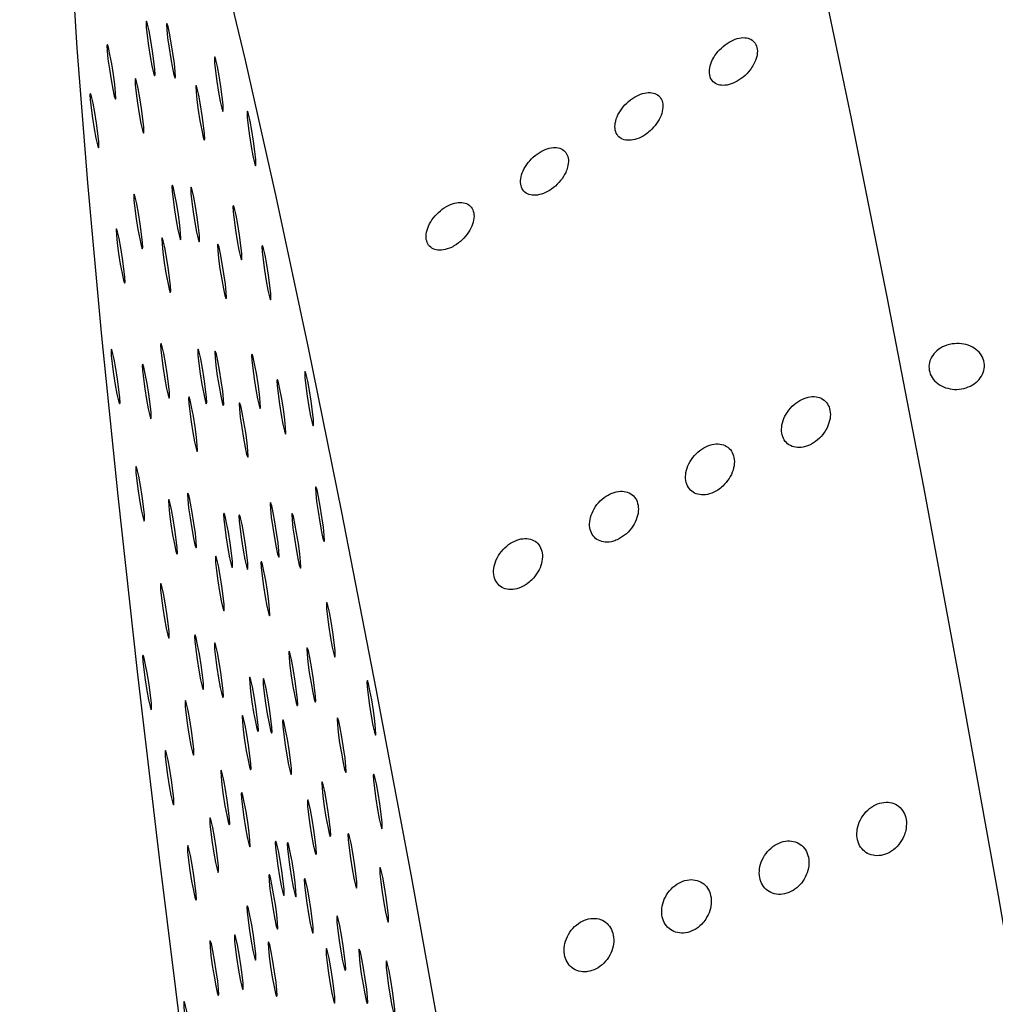
# Model space of a CAD drawing. Units: millimetres. Extents: x 0 to 420, y 0 to 297.
# Drawn here: x 152 to 153, y 122 to 123 of the extents above; entities that cross this region are included whole.
import ezdxf

# ---------------------------------------------------------------- set-up
doc = ezdxf.new("R2010")
doc.units = ezdxf.units.MM
doc.linetypes.add('SLD-Continua', pattern=[0])

msp = doc.modelspace()

# ---------------------------------------------------------------- linework, layer by layer
at = {"color": 7, "linetype": 'SLD-Continua', "lineweight": 25, "flags": 128}
for points in [[(152.7555, 123.47902), (152.77176, 123.45097), (152.79045, 123.40587), (152.81146, 123.34402), (152.83459, 123.26586), (152.85973, 123.17195), (152.88668, 123.06292), (152.91525, 122.93956), (152.94524, 122.80272), (152.97645, 122.65338), (153.00865, 122.49256), (153.04162, 122.32141), (153.07512, 122.14112), (153.10893, 121.95296), (153.14281, 121.75825), (153.17651, 121.55834), (153.20979, 121.35466), (153.24244, 121.14862), (153.27421, 120.94167), (153.3049, 120.73525), (153.33427, 120.53083), (153.36213, 120.32983), (153.38827, 120.13366), (153.41252, 119.9437), (153.43471, 119.76129), (153.45467, 119.58768), (153.47227, 119.42413), (153.4874, 119.27174), (153.49992, 119.13162), (153.50977, 119.00474), (153.51688, 118.89198), (153.52119, 118.79414), (153.52267, 118.7119), (153.52131, 118.64585), (153.51713, 118.59643), (153.51015, 118.56401), (153.50041, 118.54881), (153.49243, 118.5483)], [(152.30396, 123.11922), (152.29105, 123.12887), (152.28082, 123.1209), (152.27336, 123.0954), (152.26872, 123.05257), (152.26695, 122.99277), (152.26808, 122.91645), (152.27206, 122.82425), (152.27889, 122.7169), (152.2885, 122.59527), (152.30082, 122.46033), (152.31575, 122.31319), (152.33316, 122.155), (152.35293, 121.98707), (152.37487, 121.81072), (152.39884, 121.62739), (152.42462, 121.43854), (152.45202, 121.24572), (152.4808, 121.05044), (152.51074, 120.85432), (152.5416, 120.6589), (152.57313, 120.46577), (152.60508, 120.27647), (152.63718, 120.09256), (152.66919, 119.91548), (152.70083, 119.74668), (152.73187, 119.58752), (152.76204, 119.43927), (152.79111, 119.30312), (152.81883, 119.18018), (152.84499, 119.07144), (152.86938, 118.97776), (152.8918, 118.89991), (152.91207, 118.8385), (152.93003, 118.79404), (152.94553, 118.76688), (152.95844, 118.75724), (152.96868, 118.7652), (152.97613, 118.7907), (152.98077, 118.83353), (152.98253, 118.89334), (152.98141, 118.96965), (152.97743, 119.06185), (152.9706, 119.16921), (152.96099, 119.29084), (152.94866, 119.42577), (152.93374, 119.57292), (152.91632, 119.7311), (152.89656, 119.89905), (152.87461, 120.07539), (152.85065, 120.25872), (152.82487, 120.44756), (152.79747, 120.6404), (152.76869, 120.83566), (152.73875, 121.0318), (152.70789, 121.2272), (152.67636, 121.42034), (152.64441, 121.60963), (152.6123, 121.79354), (152.5803, 121.97062), (152.54866, 122.13942), (152.51763, 122.29859), (152.48746, 122.44683), (152.45838, 122.58298), (152.43066, 122.70592), (152.4045, 122.81467), (152.38011, 122.90835), (152.35768, 122.98621), (152.33742, 123.04761), (152.31945, 123.09207), (152.30396, 123.11922)], [(152.34157, 122.74114), (152.34115, 122.74016), (152.34137, 122.73557), (152.34215, 122.7281), (152.3434, 122.71886), (152.34493, 122.70927), (152.34649, 122.70079), (152.34786, 122.69469), (152.34882, 122.69194), (152.34923, 122.69292), (152.34902, 122.69751), (152.34823, 122.70498), (152.34698, 122.71422), (152.34545, 122.72381), (152.34389, 122.73229), (152.34252, 122.73838), (152.34157, 122.74114)], [(152.36, 122.73904), (152.35959, 122.73806), (152.35979, 122.73347), (152.36058, 122.726), (152.36183, 122.71676), (152.36336, 122.70718), (152.36492, 122.69869), (152.36629, 122.6926), (152.36726, 122.68984), (152.36766, 122.69082), (152.36746, 122.69541), (152.36667, 122.70288), (152.36542, 122.71212), (152.3639, 122.72171), (152.36233, 122.73019), (152.36096, 122.73629), (152.36, 122.73904)], [(152.30626, 122.72005), (152.30585, 122.71907), (152.30606, 122.71448), (152.30684, 122.70701), (152.30809, 122.69777), (152.30962, 122.68817), (152.31118, 122.6797), (152.31255, 122.67361), (152.31351, 122.67085), (152.31392, 122.67183), (152.31372, 122.67641), (152.31292, 122.68389), (152.31167, 122.69313), (152.31016, 122.70272), (152.30858, 122.7112), (152.30722, 122.7173), (152.30626, 122.72005)], [(152.4031, 122.70904), (152.4027, 122.70805), (152.4029, 122.70347), (152.40369, 122.69598), (152.40494, 122.68674), (152.40647, 122.67716), (152.40803, 122.66867), (152.4094, 122.66259), (152.41035, 122.65983), (152.41077, 122.66082), (152.41057, 122.66539), (152.40978, 122.67287), (152.40853, 122.68211), (152.407, 122.6917), (152.40543, 122.70018), (152.40407, 122.70627), (152.4031, 122.70904)], [(152.33163, 122.68935), (152.33121, 122.68836), (152.33142, 122.68379), (152.33221, 122.67631), (152.33346, 122.66707), (152.33499, 122.65748), (152.33655, 122.64899), (152.33792, 122.64291), (152.33887, 122.64014), (152.33929, 122.64113), (152.33908, 122.64571), (152.33829, 122.6532), (152.33704, 122.66244), (152.33551, 122.67202), (152.33395, 122.68051), (152.33258, 122.68659), (152.33163, 122.68935)], [(152.38637, 122.68312), (152.38596, 122.68214), (152.38616, 122.67755), (152.38695, 122.67008), (152.3882, 122.66084), (152.38973, 122.65125), (152.39129, 122.64277), (152.39266, 122.63668), (152.39363, 122.63392), (152.39403, 122.6349), (152.39383, 122.63949), (152.39304, 122.64696), (152.39179, 122.6562), (152.39026, 122.66579), (152.3887, 122.67427), (152.38733, 122.68037), (152.38637, 122.68312)], [(152.291, 122.67606), (152.29059, 122.67507), (152.2908, 122.67049), (152.29158, 122.66302), (152.29284, 122.65378), (152.29436, 122.64419), (152.29592, 122.6357), (152.29729, 122.62962), (152.29826, 122.62685), (152.29866, 122.62784), (152.29846, 122.63242), (152.29767, 122.63989), (152.29642, 122.64913), (152.2949, 122.65873), (152.29334, 122.66722), (152.29196, 122.6733), (152.291, 122.67606)], [(152.43255, 122.65994), (152.43214, 122.65897), (152.43235, 122.65439), (152.43313, 122.6469), (152.43438, 122.63766), (152.43591, 122.62808), (152.43748, 122.61959), (152.43884, 122.6135), (152.43981, 122.61075), (152.44021, 122.61172), (152.44001, 122.61631), (152.43922, 122.62379), (152.43797, 122.63303), (152.43645, 122.64262), (152.43488, 122.6511), (152.43351, 122.65719), (152.43255, 122.65994)], [(152.36486, 122.59335), (152.36446, 122.59237), (152.36466, 122.58779), (152.36545, 122.58031), (152.3667, 122.57107), (152.36822, 122.56148), (152.36978, 122.55299), (152.37116, 122.54691), (152.37211, 122.54414), (152.37253, 122.54513), (152.37232, 122.54971), (152.37154, 122.55719), (152.37029, 122.56643), (152.36876, 122.57602), (152.36719, 122.58451), (152.36583, 122.59059), (152.36486, 122.59335)], [(152.38177, 122.59142), (152.38135, 122.59045), (152.38155, 122.58587), (152.38235, 122.57838), (152.3836, 122.56914), (152.38511, 122.55956), (152.38669, 122.55107), (152.38805, 122.54498), (152.38901, 122.54223), (152.38942, 122.5432), (152.38922, 122.54779), (152.38843, 122.55527), (152.38718, 122.56451), (152.38565, 122.5741), (152.38409, 122.58258), (152.38272, 122.58867), (152.38177, 122.59142)], [(152.33048, 122.58525), (152.33006, 122.58427), (152.33027, 122.57968), (152.33107, 122.57221), (152.33232, 122.56297), (152.33383, 122.55338), (152.3354, 122.5449), (152.33676, 122.5388), (152.33773, 122.53605), (152.33813, 122.53703), (152.33793, 122.54162), (152.33715, 122.54909), (152.33589, 122.55833), (152.33437, 122.56792), (152.33281, 122.5764), (152.33144, 122.58249), (152.33048, 122.58525)], [(152.41988, 122.57508), (152.41946, 122.57409), (152.41967, 122.56951), (152.42046, 122.56204), (152.42171, 122.5528), (152.42324, 122.5432), (152.4248, 122.53472), (152.42617, 122.52864), (152.42712, 122.52587), (152.42754, 122.52686), (152.42733, 122.53144), (152.42654, 122.53891), (152.42529, 122.54815), (152.42376, 122.55775), (152.4222, 122.56623), (152.42084, 122.57231), (152.41988, 122.57508)], [(152.31458, 122.55403), (152.31417, 122.55305), (152.31438, 122.54846), (152.31516, 122.54099), (152.31641, 122.53175), (152.31794, 122.52215), (152.3195, 122.51368), (152.32087, 122.50758), (152.32184, 122.50483), (152.32224, 122.50581), (152.32204, 122.51038), (152.32125, 122.51787), (152.32, 122.52711), (152.31848, 122.53669), (152.31692, 122.54518), (152.31554, 122.55127), (152.31458, 122.55403)], [(152.35574, 122.54587), (152.35534, 122.5449), (152.35554, 122.54032), (152.35633, 122.53283), (152.35758, 122.52359), (152.3591, 122.51401), (152.36068, 122.50552), (152.36204, 122.49943), (152.363, 122.49668), (152.36341, 122.49765), (152.3632, 122.50224), (152.36242, 122.50972), (152.36117, 122.51896), (152.35964, 122.52855), (152.35808, 122.53703), (152.35671, 122.54312), (152.35574, 122.54587)], [(152.40593, 122.54016), (152.40552, 122.53919), (152.40573, 122.5346), (152.40651, 122.52712), (152.40776, 122.51788), (152.40929, 122.5083), (152.41085, 122.49981), (152.41222, 122.49372), (152.41319, 122.49097), (152.41359, 122.49194), (152.41339, 122.49653), (152.4126, 122.50401), (152.41135, 122.51325), (152.40983, 122.52283), (152.40827, 122.53132), (152.40689, 122.53741), (152.40593, 122.54016)], [(152.44602, 122.53907), (152.44561, 122.53809), (152.44582, 122.53351), (152.4466, 122.52603), (152.44785, 122.51679), (152.44938, 122.5072), (152.45094, 122.49871), (152.45231, 122.49262), (152.45328, 122.48987), (152.45368, 122.49085), (152.45348, 122.49544), (152.45269, 122.50291), (152.45144, 122.51215), (152.44992, 122.52175), (152.44836, 122.53022), (152.44698, 122.53631), (152.44602, 122.53907)], [(152.35469, 122.45045), (152.35429, 122.44947), (152.35449, 122.44489), (152.35528, 122.4374), (152.35653, 122.42817), (152.35805, 122.41858), (152.35962, 122.41009), (152.36099, 122.404), (152.36195, 122.40125), (152.36236, 122.40223), (152.36216, 122.40682), (152.36137, 122.41429), (152.36012, 122.42353), (152.35859, 122.43313), (152.35703, 122.4416), (152.35566, 122.44769), (152.35469, 122.45045)], [(152.31, 122.44536), (152.30958, 122.44437), (152.3098, 122.43979), (152.31059, 122.43231), (152.31184, 122.42308), (152.31336, 122.41348), (152.31492, 122.40499), (152.3163, 122.39891), (152.31725, 122.39615), (152.31767, 122.39714), (152.31745, 122.40171), (152.31667, 122.4092), (152.31541, 122.41844), (152.31389, 122.42802), (152.31233, 122.43651), (152.31095, 122.44259), (152.31, 122.44536)], [(152.38815, 122.44556), (152.38775, 122.44458), (152.38795, 122.43999), (152.38874, 122.43252), (152.38999, 122.42328), (152.39152, 122.41368), (152.39308, 122.40521), (152.39445, 122.39911), (152.39541, 122.39636), (152.39582, 122.39734), (152.39562, 122.40192), (152.39483, 122.4094), (152.39358, 122.41864), (152.39205, 122.42823), (152.39049, 122.43671), (152.38912, 122.44281), (152.38815, 122.44556)], [(152.40352, 122.44381), (152.40312, 122.44283), (152.40332, 122.43825), (152.40411, 122.43077), (152.40536, 122.42153), (152.40688, 122.41194), (152.40844, 122.40345), (152.40982, 122.39736), (152.41077, 122.39461), (152.41119, 122.39559), (152.41098, 122.40018), (152.4102, 122.40765), (152.40894, 122.41689), (152.40742, 122.42649), (152.40585, 122.43496), (152.40449, 122.44105), (152.40352, 122.44381)], [(152.43665, 122.44112), (152.43623, 122.44015), (152.43643, 122.43556), (152.43723, 122.42808), (152.43848, 122.41884), (152.44, 122.40925), (152.44157, 122.40077), (152.44293, 122.39468), (152.4439, 122.39193), (152.4443, 122.3929), (152.4441, 122.39748), (152.44331, 122.40497), (152.44206, 122.41421), (152.44054, 122.42379), (152.43897, 122.43228), (152.4376, 122.43837), (152.43665, 122.44112)], [(152.33816, 122.432), (152.33775, 122.43102), (152.33796, 122.42644), (152.33874, 122.41895), (152.33999, 122.40971), (152.34152, 122.40013), (152.34308, 122.39164), (152.34445, 122.38556), (152.34542, 122.3828), (152.34582, 122.38378), (152.34562, 122.38836), (152.34483, 122.39584), (152.34358, 122.40508), (152.34206, 122.41467), (152.34049, 122.42316), (152.33912, 122.42924), (152.33816, 122.432)], [(152.4845, 122.4255), (152.48409, 122.42452), (152.4843, 122.41993), (152.48508, 122.41245), (152.48634, 122.40322), (152.48786, 122.39362), (152.48942, 122.38514), (152.49079, 122.37905), (152.49176, 122.37629), (152.49216, 122.37728), (152.49196, 122.38185), (152.49118, 122.38934), (152.48992, 122.39858), (152.4884, 122.40816), (152.48684, 122.41665), (152.48547, 122.42274), (152.4845, 122.4255)], [(152.45949, 122.41819), (152.45908, 122.41721), (152.45929, 122.41263), (152.46007, 122.40515), (152.46133, 122.39591), (152.46285, 122.38632), (152.46441, 122.37784), (152.46578, 122.37174), (152.46675, 122.36899), (152.46715, 122.36997), (152.46695, 122.37456), (152.46617, 122.38203), (152.46491, 122.39127), (152.46339, 122.40087), (152.46183, 122.40934), (152.46046, 122.41543), (152.45949, 122.41819)], [(152.37987, 122.40241), (152.37946, 122.40142), (152.37967, 122.39684), (152.38045, 122.38936), (152.38171, 122.38012), (152.38323, 122.37053), (152.38479, 122.36204), (152.38616, 122.35596), (152.38713, 122.3532), (152.38753, 122.35418), (152.38733, 122.35876), (152.38655, 122.36624), (152.38529, 122.37548), (152.38377, 122.38507), (152.38221, 122.39356), (152.38084, 122.39964), (152.37987, 122.40241)], [(152.42549, 122.39721), (152.42509, 122.39623), (152.42529, 122.39164), (152.42608, 122.38417), (152.42733, 122.37493), (152.42885, 122.36534), (152.43041, 122.35686), (152.43179, 122.35076), (152.43275, 122.34801), (152.43316, 122.34899), (152.43295, 122.35358), (152.43217, 122.36105), (152.43092, 122.37029), (152.42939, 122.37987), (152.42783, 122.38836), (152.42646, 122.39445), (152.42549, 122.39721)], [(152.33222, 122.33981), (152.33182, 122.33882), (152.33202, 122.33424), (152.33281, 122.32677), (152.33406, 122.31753), (152.33558, 122.30793), (152.33715, 122.29944), (152.33852, 122.29336), (152.33947, 122.2906), (152.33989, 122.29159), (152.33968, 122.29617), (152.3389, 122.30364), (152.33765, 122.31288), (152.33612, 122.32248), (152.33455, 122.33096), (152.33319, 122.33704), (152.33222, 122.33981)], [(152.37892, 122.31566), (152.37851, 122.31467), (152.37871, 122.31009), (152.3795, 122.3026), (152.38075, 122.29336), (152.38228, 122.28378), (152.38384, 122.27529), (152.38521, 122.26921), (152.38618, 122.26645), (152.38658, 122.26744), (152.38638, 122.27201), (152.38559, 122.27949), (152.38434, 122.28873), (152.38281, 122.29832), (152.38124, 122.30681), (152.37988, 122.31289), (152.37892, 122.31566)], [(152.49426, 122.32137), (152.49386, 122.32038), (152.49406, 122.3158), (152.49485, 122.30833), (152.4961, 122.29909), (152.49762, 122.28949), (152.49919, 122.281), (152.50056, 122.27492), (152.50151, 122.27216), (152.50193, 122.27315), (152.50173, 122.27772), (152.50093, 122.2852), (152.49968, 122.29444), (152.49816, 122.30403), (152.49659, 122.31252), (152.49523, 122.3186), (152.49426, 122.32137)], [(152.36174, 122.30997), (152.36133, 122.30899), (152.36154, 122.3044), (152.36232, 122.29693), (152.36357, 122.28769), (152.3651, 122.27809), (152.36666, 122.26962), (152.36803, 122.26353), (152.369, 122.26077), (152.3694, 122.26175), (152.3692, 122.26633), (152.36841, 122.27381), (152.36716, 122.28305), (152.36564, 122.29264), (152.36407, 122.30112), (152.3627, 122.30722), (152.36174, 122.30997)], [(152.45341, 122.30717), (152.453, 122.30619), (152.45321, 122.30161), (152.45399, 122.29413), (152.45525, 122.28489), (152.45677, 122.2753), (152.45833, 122.26682), (152.4597, 122.26072), (152.46067, 122.25797), (152.46108, 122.25895), (152.46087, 122.26354), (152.46009, 122.27101), (152.45883, 122.28025), (152.45731, 122.28985), (152.45575, 122.29832), (152.45438, 122.30442), (152.45341, 122.30717)], [(152.41145, 122.29778), (152.41104, 122.29679), (152.41125, 122.29221), (152.41203, 122.28472), (152.41328, 122.27548), (152.41481, 122.2659), (152.41637, 122.25741), (152.41774, 122.25133), (152.41871, 122.24857), (152.41911, 122.24955), (152.41891, 122.25413), (152.41812, 122.26161), (152.41687, 122.27085), (152.41535, 122.28044), (152.41378, 122.28892), (152.41241, 122.29501), (152.41145, 122.29778)], [(152.42528, 122.2962), (152.42487, 122.29521), (152.42507, 122.29063), (152.42586, 122.28315), (152.42711, 122.27391), (152.42864, 122.26432), (152.4302, 122.25584), (152.43157, 122.24976), (152.43254, 122.24699), (152.43294, 122.24798), (152.43274, 122.25256), (152.43195, 122.26003), (152.4307, 122.26927), (152.42917, 122.27887), (152.42761, 122.28734), (152.42624, 122.29344), (152.42528, 122.2962)], [(152.47296, 122.29731), (152.47255, 122.29633), (152.47276, 122.29176), (152.47354, 122.28427), (152.4748, 122.27503), (152.47632, 122.26545), (152.47788, 122.25696), (152.47925, 122.25087), (152.48021, 122.24811), (152.48063, 122.24909), (152.48042, 122.25368), (152.47964, 122.26115), (152.47838, 122.27039), (152.47686, 122.27999), (152.47528, 122.28846), (152.47393, 122.29456), (152.47296, 122.29731)], [(152.404, 122.25892), (152.40359, 122.25795), (152.4038, 122.25336), (152.40458, 122.24588), (152.40583, 122.23664), (152.40736, 122.22706), (152.40892, 122.21857), (152.41029, 122.21248), (152.41125, 122.20973), (152.41166, 122.2107), (152.41146, 122.21529), (152.41066, 122.22277), (152.40941, 122.23201), (152.4079, 122.24159), (152.40632, 122.25008), (152.40496, 122.25617), (152.404, 122.25892)], [(152.44505, 122.25425), (152.44465, 122.25327), (152.44485, 122.24868), (152.44564, 122.24121), (152.44689, 122.23197), (152.44842, 122.22239), (152.44998, 122.2139), (152.45135, 122.20781), (152.45231, 122.20505), (152.45272, 122.20603), (152.45252, 122.21062), (152.45173, 122.2181), (152.45048, 122.22733), (152.44895, 122.23692), (152.44739, 122.24541), (152.44602, 122.2515), (152.44505, 122.25425)], [(152.35444, 122.23426), (152.35404, 122.23327), (152.35424, 122.22869), (152.35503, 122.22121), (152.35628, 122.21197), (152.3578, 122.20238), (152.35937, 122.1939), (152.36074, 122.18782), (152.3617, 122.18505), (152.36211, 122.18604), (152.3619, 122.19062), (152.36112, 122.19809), (152.35987, 122.20733), (152.35834, 122.21693), (152.35678, 122.22542), (152.35541, 122.23149), (152.35444, 122.23426)], [(152.50401, 122.21724), (152.50361, 122.21625), (152.50381, 122.21167), (152.5046, 122.2042), (152.50585, 122.19496), (152.50738, 122.18536), (152.50895, 122.17687), (152.51031, 122.17079), (152.51127, 122.16803), (152.51168, 122.16902), (152.51148, 122.17359), (152.51069, 122.18107), (152.50944, 122.19031), (152.50791, 122.1999), (152.50635, 122.20839), (152.50498, 122.21447), (152.50401, 122.21724)], [(152.38532, 122.18795), (152.38491, 122.18696), (152.38511, 122.18238), (152.3859, 122.17489), (152.38715, 122.16566), (152.38868, 122.15607), (152.39024, 122.14758), (152.39161, 122.1415), (152.39258, 122.13874), (152.39298, 122.13973), (152.39278, 122.14431), (152.39199, 122.15178), (152.39074, 122.16102), (152.38922, 122.17061), (152.38765, 122.1791), (152.38628, 122.18518), (152.38532, 122.18795)], [(152.40314, 122.18085), (152.40272, 122.17987), (152.40294, 122.17529), (152.40372, 122.16781), (152.40498, 122.15857), (152.4065, 122.14898), (152.40806, 122.14049), (152.40943, 122.13441), (152.41039, 122.13165), (152.4108, 122.13263), (152.41059, 122.13721), (152.4098, 122.14469), (152.40855, 122.15393), (152.40703, 122.16352), (152.40546, 122.17201), (152.40409, 122.17809), (152.40314, 122.18085)], [(152.47018, 122.17323), (152.46978, 122.17224), (152.46998, 122.16766), (152.47077, 122.16018), (152.47202, 122.15095), (152.47354, 122.14135), (152.47511, 122.13286), (152.47648, 122.12678), (152.47744, 122.12402), (152.47785, 122.12501), (152.47765, 122.12958), (152.47686, 122.13706), (152.47561, 122.1463), (152.47408, 122.15589), (152.47252, 122.16438), (152.47115, 122.17046), (152.47018, 122.17323)], [(152.48643, 122.17643), (152.48603, 122.17545), (152.48623, 122.17088), (152.48702, 122.16339), (152.48827, 122.15415), (152.48979, 122.14457), (152.49135, 122.13608), (152.49273, 122.12999), (152.49368, 122.12723), (152.4941, 122.12821), (152.49388, 122.1328), (152.49309, 122.14028), (152.49184, 122.14951), (152.49033, 122.15911), (152.48876, 122.16759), (152.4874, 122.17368), (152.48643, 122.17643)], [(152.33844, 122.16976), (152.33804, 122.16877), (152.33824, 122.16419), (152.33903, 122.15671), (152.34028, 122.14748), (152.34181, 122.13788), (152.34337, 122.12939), (152.34474, 122.12331), (152.3457, 122.12055), (152.34611, 122.12154), (152.34591, 122.12611), (152.34512, 122.13359), (152.34387, 122.14283), (152.34234, 122.15242), (152.34078, 122.16091), (152.33941, 122.16699), (152.33844, 122.16976)], [(152.43475, 122.14998), (152.43434, 122.14899), (152.43454, 122.14441), (152.43534, 122.13694), (152.43659, 122.1277), (152.4381, 122.1181), (152.43968, 122.10962), (152.44104, 122.10354), (152.442, 122.10077), (152.44241, 122.10176), (152.4422, 122.10634), (152.44142, 122.11382), (152.44017, 122.12306), (152.43864, 122.13265), (152.43708, 122.14113), (152.43571, 122.14721), (152.43475, 122.14998)], [(152.44704, 122.14858), (152.44663, 122.1476), (152.44683, 122.14302), (152.44763, 122.13553), (152.44888, 122.12629), (152.45039, 122.11671), (152.45197, 122.10822), (152.45333, 122.10214), (152.45429, 122.09938), (152.4547, 122.10036), (152.45449, 122.10494), (152.45371, 122.11242), (152.45246, 122.12166), (152.45093, 122.13125), (152.44937, 122.13974), (152.448, 122.14582), (152.44704, 122.14858)], [(152.5406, 122.14675), (152.54019, 122.14576), (152.5404, 122.14118), (152.54118, 122.13371), (152.54244, 122.12447), (152.54396, 122.11487), (152.54552, 122.1064), (152.54689, 122.1003), (152.54786, 122.09754), (152.54826, 122.09853), (152.54806, 122.10311), (152.54728, 122.11059), (152.54602, 122.11983), (152.5445, 122.12942), (152.54294, 122.1379), (152.54157, 122.14398), (152.5406, 122.14675)], [(152.37666, 122.1287), (152.37626, 122.12772), (152.37646, 122.12315), (152.37725, 122.11566), (152.3785, 122.10642), (152.38002, 122.09684), (152.38159, 122.08835), (152.38296, 122.08226), (152.38392, 122.0795), (152.38433, 122.08048), (152.38413, 122.08507), (152.38334, 122.09254), (152.38209, 122.10178), (152.38056, 122.11138), (152.379, 122.11986), (152.37763, 122.12595), (152.37666, 122.1287)], [(152.42813, 122.11546), (152.42771, 122.11447), (152.42791, 122.10989), (152.42871, 122.10241), (152.42996, 122.09318), (152.43148, 122.08358), (152.43305, 122.07509), (152.43441, 122.06901), (152.43537, 122.06625), (152.43578, 122.06724), (152.43558, 122.07181), (152.43479, 122.07929), (152.43354, 122.08853), (152.43201, 122.09812), (152.43045, 122.10661), (152.42908, 122.11269), (152.42813, 122.11546)], [(152.46462, 122.1113), (152.46421, 122.11032), (152.46441, 122.10574), (152.4652, 122.09825), (152.46645, 122.08902), (152.46798, 122.07943), (152.46954, 122.07094), (152.47091, 122.06485), (152.47188, 122.0621), (152.47228, 122.06308), (152.47208, 122.06767), (152.47129, 122.07514), (152.47004, 122.08438), (152.46851, 122.09397), (152.46695, 122.10245), (152.46558, 122.10854), (152.46462, 122.1113)], [(152.51378, 122.11311), (152.51337, 122.11212), (152.51357, 122.10754), (152.51436, 122.10005), (152.51561, 122.09082), (152.51714, 122.08123), (152.5187, 122.07274), (152.52007, 122.06665), (152.52103, 122.0639), (152.52144, 122.06489), (152.52124, 122.06947), (152.52045, 122.07694), (152.5192, 122.08618), (152.51768, 122.09577), (152.5161, 122.10425), (152.51474, 122.11034), (152.51378, 122.11311)], [(152.35864, 122.08389), (152.35823, 122.0829), (152.35844, 122.07832), (152.35922, 122.07085), (152.36047, 122.06161), (152.362, 122.05201), (152.36356, 122.04354), (152.36493, 122.03745), (152.36589, 122.03468), (152.3663, 122.03567), (152.3661, 122.04025), (152.36531, 122.04773), (152.36406, 122.05697), (152.36254, 122.06656), (152.36096, 122.07504), (152.3596, 122.08114), (152.35864, 122.08389)], [(152.4089, 122.06591), (152.40849, 122.06494), (152.40869, 122.06035), (152.40948, 122.05287), (152.41073, 122.04363), (152.41226, 122.03404), (152.41382, 122.02556), (152.41519, 122.01947), (152.41616, 122.0167), (152.41656, 122.01769), (152.41636, 122.02227), (152.41557, 122.02976), (152.41432, 122.039), (152.4128, 122.04858), (152.41123, 122.05707), (152.40986, 122.06316), (152.4089, 122.06591)], [(152.54636, 122.06253), (152.54594, 122.06154), (152.54615, 122.05696), (152.54694, 122.04949), (152.54819, 122.04025), (152.54972, 122.03065), (152.55128, 122.02218), (152.55265, 122.01608), (152.55361, 122.01332), (152.55402, 122.01431), (152.55381, 122.01888), (152.55302, 122.02637), (152.55177, 122.03561), (152.55024, 122.04519), (152.54868, 122.05368), (152.54732, 122.05976), (152.54636, 122.06253)], [(152.4999, 122.05555), (152.49948, 122.05458), (152.4997, 122.05), (152.50049, 122.04251), (152.50174, 122.03327), (152.50325, 122.02369), (152.50482, 122.0152), (152.50618, 122.00911), (152.50715, 122.00636), (152.50757, 122.00733), (152.50735, 122.01192), (152.50657, 122.0194), (152.50531, 122.02864), (152.50379, 122.03823), (152.50223, 122.04671), (152.50086, 122.0528), (152.4999, 122.05555)], [(152.42736, 122.04605), (152.42695, 122.04506), (152.42715, 122.04049), (152.42793, 122.03301), (152.42919, 122.02377), (152.43071, 122.01418), (152.43229, 122.00569), (152.43365, 121.99961), (152.43461, 121.99684), (152.43502, 121.99783), (152.43481, 122.00241), (152.43403, 122.0099), (152.43277, 122.01914), (152.43125, 122.02872), (152.42969, 122.03721), (152.42832, 122.04329), (152.42736, 122.04605)], [(152.48696, 122.03927), (152.48655, 122.03828), (152.48675, 122.0337), (152.48754, 122.02623), (152.48879, 122.01699), (152.49032, 122.00739), (152.49188, 121.99892), (152.49325, 121.99283), (152.4942, 121.99006), (152.49462, 121.99105), (152.49442, 121.99563), (152.49363, 122.00311), (152.49238, 122.01235), (152.49085, 122.02194), (152.48928, 122.03042), (152.48792, 122.0365), (152.48696, 122.03927)], [(152.3989, 122.02315), (152.39848, 122.02218), (152.39868, 122.01759), (152.39947, 122.01011), (152.40072, 122.00087), (152.40225, 121.99129), (152.40382, 121.9828), (152.40518, 121.97671), (152.40614, 121.97396), (152.40655, 121.97493), (152.40635, 121.97951), (152.40556, 121.987), (152.40431, 121.99624), (152.40278, 122.00582), (152.40122, 122.01431), (152.39985, 122.0204), (152.3989, 122.02315)], [(152.52354, 122.00897), (152.52312, 122.00799), (152.52333, 122.00341), (152.52412, 121.99593), (152.52538, 121.98669), (152.52689, 121.9771), (152.52846, 121.96861), (152.52982, 121.96252), (152.53079, 121.95977), (152.53119, 121.96075), (152.53099, 121.96534), (152.5302, 121.97281), (152.52895, 121.98205), (152.52743, 121.99165), (152.52587, 122.00012), (152.52449, 122.00621), (152.52354, 122.00897)], [(152.37883, 121.99802), (152.37842, 121.99705), (152.37863, 121.99246), (152.37942, 121.98498), (152.38067, 121.97574), (152.38219, 121.96615), (152.38376, 121.95767), (152.38513, 121.95158), (152.38608, 121.94883), (152.3865, 121.9498), (152.38628, 121.95438), (152.3855, 121.96187), (152.38424, 121.97111), (152.38272, 121.98069), (152.38116, 121.98918), (152.37979, 121.99527), (152.37883, 121.99802)], [(152.45805, 122.00218), (152.45763, 122.00121), (152.45784, 121.99663), (152.45863, 121.98914), (152.45988, 121.9799), (152.46141, 121.97032), (152.46297, 121.96183), (152.46434, 121.95574), (152.4653, 121.95299), (152.46571, 121.95396), (152.4655, 121.95855), (152.46471, 121.96603), (152.46346, 121.97527), (152.46195, 121.98486), (152.46037, 121.99334), (152.45901, 121.99943), (152.45805, 122.00218)], [(152.4688, 122.00097), (152.46839, 121.99998), (152.4686, 121.9954), (152.46938, 121.98793), (152.47064, 121.97869), (152.47216, 121.96909), (152.47372, 121.9606), (152.47509, 121.95452), (152.47605, 121.95176), (152.47647, 121.95275), (152.47626, 121.95733), (152.47548, 121.9648), (152.47422, 121.97404), (152.4727, 121.98363), (152.47112, 121.99212), (152.46977, 121.9982), (152.4688, 122.00097)], [(152.5521, 121.97831), (152.5517, 121.97732), (152.5519, 121.97274), (152.55269, 121.96526), (152.55394, 121.95603), (152.55547, 121.94643), (152.55703, 121.93795), (152.5584, 121.93186), (152.55936, 121.9291), (152.55977, 121.93009), (152.55957, 121.93466), (152.55878, 121.94215), (152.55753, 121.95139), (152.556, 121.96097), (152.55444, 121.96946), (152.55307, 121.97555), (152.5521, 121.97831)], [(152.45224, 121.97198), (152.45184, 121.971), (152.45204, 121.96641), (152.45283, 121.95893), (152.45408, 121.9497), (152.4556, 121.9401), (152.45717, 121.93162), (152.45854, 121.92553), (152.4595, 121.92278), (152.45991, 121.92376), (152.4597, 121.92833), (152.45892, 121.93582), (152.45767, 121.94506), (152.45614, 121.95464), (152.45458, 121.96313), (152.45321, 121.96922), (152.45224, 121.97198)], [(152.48418, 121.96834), (152.48377, 121.96736), (152.48398, 121.96279), (152.48476, 121.9553), (152.48601, 121.94606), (152.48754, 121.93648), (152.4891, 121.92799), (152.49047, 121.9219), (152.49144, 121.91914), (152.49184, 121.92012), (152.49164, 121.92471), (152.49085, 121.93218), (152.4896, 121.94142), (152.48808, 121.95102), (152.48651, 121.95949), (152.48514, 121.96559), (152.48418, 121.96834)], [(152.43248, 121.94389), (152.43207, 121.9429), (152.43227, 121.93832), (152.43306, 121.93084), (152.43431, 121.9216), (152.43584, 121.91201), (152.4374, 121.90353), (152.43877, 121.89745), (152.43974, 121.89468), (152.44014, 121.89567), (152.43994, 121.90025), (152.43915, 121.90772), (152.4379, 121.91696), (152.43637, 121.92656), (152.43481, 121.93503), (152.43344, 121.94112), (152.43248, 121.94389)], [(152.51337, 121.93468), (152.51296, 121.9337), (152.51316, 121.92912), (152.51394, 121.92163), (152.5152, 121.9124), (152.51672, 121.90281), (152.5183, 121.89432), (152.51965, 121.88823), (152.52062, 121.88548), (152.52103, 121.88646), (152.52082, 121.89104), (152.52004, 121.89852), (152.51878, 121.90776), (152.51726, 121.91735), (152.5157, 121.92583), (152.51433, 121.93192), (152.51337, 121.93468)], [(152.42112, 121.9176), (152.4207, 121.91662), (152.42091, 121.91204), (152.4217, 121.90456), (152.42295, 121.89532), (152.42447, 121.88573), (152.42604, 121.87725), (152.4274, 121.87116), (152.42836, 121.8684), (152.42878, 121.86938), (152.42857, 121.87396), (152.42778, 121.88145), (152.42653, 121.89069), (152.425, 121.90027), (152.42344, 121.90876), (152.42207, 121.91485), (152.42112, 121.9176)], [(152.39901, 121.91216), (152.39861, 121.91118), (152.39881, 121.9066), (152.3996, 121.89912), (152.40085, 121.88988), (152.40238, 121.88029), (152.40395, 121.8718), (152.40531, 121.86571), (152.40627, 121.86296), (152.40668, 121.86394), (152.40648, 121.86853), (152.40569, 121.876), (152.40444, 121.88524), (152.40291, 121.89484), (152.40135, 121.90331), (152.39998, 121.9094), (152.39901, 121.91216)], [(152.45157, 121.91125), (152.45117, 121.91027), (152.45137, 121.90568), (152.45216, 121.89821), (152.45341, 121.88897), (152.45494, 121.87937), (152.4565, 121.8709), (152.45787, 121.86481), (152.45883, 121.86205), (152.45924, 121.86303), (152.45904, 121.86761), (152.45825, 121.87509), (152.457, 121.88433), (152.45547, 121.89392), (152.45391, 121.90241), (152.45254, 121.9085), (152.45157, 121.91125)], [(152.50373, 121.90531), (152.50331, 121.90434), (152.50353, 121.89976), (152.50431, 121.89227), (152.50556, 121.88303), (152.50709, 121.87345), (152.50865, 121.86496), (152.51002, 121.85887), (152.51098, 121.85612), (152.51139, 121.85709), (152.51118, 121.86168), (152.51039, 121.86916), (152.50914, 121.8784), (152.50761, 121.88799), (152.50605, 121.89647), (152.50468, 121.90256), (152.50373, 121.90531)], [(152.53329, 121.90484), (152.53289, 121.90386), (152.53309, 121.89927), (152.53388, 121.8918), (152.53513, 121.88256), (152.53665, 121.87296), (152.53822, 121.86449), (152.53959, 121.85839), (152.54055, 121.85564), (152.54096, 121.85662), (152.54075, 121.86119), (152.53997, 121.86868), (152.53872, 121.87792), (152.53719, 121.8875), (152.53563, 121.89599), (152.53426, 121.90208), (152.53329, 121.90484)], [(152.55786, 121.89408), (152.55744, 121.89311), (152.55765, 121.88852), (152.55845, 121.88104), (152.5597, 121.8718), (152.56121, 121.86221), (152.56278, 121.85373), (152.56414, 121.84764), (152.56511, 121.84488), (152.56551, 121.84586), (152.56531, 121.85044), (152.56452, 121.85793), (152.56327, 121.86717), (152.56175, 121.87675), (152.56019, 121.88524), (152.55881, 121.89133), (152.55786, 121.89408)], [(152.37548, 121.85763), (152.37508, 121.85664), (152.37528, 121.85206), (152.37607, 121.84459), (152.37732, 121.83535), (152.37884, 121.82575), (152.38041, 121.81727), (152.38178, 121.81119), (152.38274, 121.80842), (152.38315, 121.80941), (152.38295, 121.81399), (152.38216, 121.82146), (152.38091, 121.8307), (152.37938, 121.8403), (152.37782, 121.84879), (152.37645, 121.85486), (152.37548, 121.85763)]]:
    msp.add_lwpolyline(points, dxfattribs=at)
at = {"color": 7, "linetype": 'SLD-Continua', "lineweight": 18}
for points, knots in [([(151.81864, 137.48042), (151.84822, 137.35204), (151.9045, 137.10775), (151.98373, 136.7542), (152.05397, 136.43557), (152.11948, 136.1341), (152.17875, 135.85788), (152.23025, 135.61509), (152.26561, 135.44716), (152.29181, 135.32188), (152.31328, 135.21875), (152.33723, 135.10284), (152.36113, 134.98659), (152.38498, 134.87), (152.40874, 134.75306), (152.44927, 134.55265), (152.50627, 134.2675), (152.57946, 133.89588), (152.65207, 133.52138), (152.73425, 133.09148), (152.8263, 132.60119), (152.92846, 132.04558), (153.0315, 131.47398), (153.13535, 130.88674), (153.23989, 130.28427), (153.34483, 129.66707), (153.44978, 129.03567), (153.55949, 128.35854), (153.67106, 127.64971), (153.78162, 126.92368), (153.88443, 126.22686), (153.96555, 125.66044), (154.02765, 125.21676), (154.07297, 124.88792), (154.11643, 124.56747), (154.15806, 124.25543), (154.19791, 123.95179), (154.25098, 123.53959), (154.31627, 123.01709), (154.37377, 122.53547), (154.41232, 122.20262), (154.43367, 122.01534), (154.4506, 121.8649), (154.46307, 121.75279), (154.47104, 121.68078), (154.4788, 121.60991), (154.48642, 121.54021), (154.49384, 121.47165), (154.50313, 121.38549), (154.51563, 121.26749), (154.53283, 121.10372), (154.55401, 120.89904), (154.57902, 120.65416), (154.60759, 120.36993), (154.63927, 120.0475), (154.67375, 119.68772), (154.69643, 119.43845), (154.70837, 119.30717)], [0, 0, 0, 0, 0.023211, 0.044165, 0.062865, 0.079311, 0.096757, 0.11066, 0.121022, 0.125457, 0.132003, 0.138552, 0.145103, 0.151657, 0.158213, 0.164772, 0.185284, 0.205819, 0.226378, 0.246962, 0.276195, 0.306097, 0.336667, 0.367908, 0.399819, 0.432402, 0.465658, 0.499588, 0.539269, 0.577529, 0.614369, 0.649792, 0.667784, 0.685388, 0.702604, 0.719433, 0.735875, 0.751932, 0.786684, 0.821723, 0.831942, 0.84243, 0.853208, 0.857337, 0.861407, 0.865419, 0.869371, 0.873265, 0.877099, 0.884074, 0.893443, 0.905207, 0.919367, 0.935924, 0.95488, 0.976238, 1, 1, 1, 1]), ([(154.18241, 119.51082), (154.16882, 119.65606), (154.14214, 119.94116), (154.09934, 120.37198), (154.05517, 120.80007), (154.00821, 121.23703), (153.96145, 121.65625), (153.91516, 122.05687), (153.86841, 122.44946), (153.81762, 122.86208), (153.76299, 123.29125), (153.70328, 123.74692), (153.63808, 124.23071), (153.56857, 124.73203), (153.49961, 125.21708), (153.43096, 125.68919), (153.36518, 126.13196), (153.30193, 126.54956), (153.23978, 126.95299), (153.17525, 127.36473), (153.10891, 127.78042), (153.0395, 128.20841), (152.96288, 128.67297), (152.87817, 129.17655), (152.78944, 129.69418), (152.69762, 130.21995), (152.61283, 130.69735), (152.53556, 131.12643), (152.46802, 131.49747), (152.39984, 131.86732), (152.33104, 132.23598), (152.26154, 132.60344), (152.18411, 133.00738), (152.09611, 133.45909), (151.99812, 133.95249), (151.91541, 134.36052), (151.85099, 134.67337), (151.80442, 134.89734), (151.75878, 135.11485), (151.71832, 135.30566), (151.68224, 135.47462), (151.64896, 135.62916), (151.60921, 135.81263), (151.56254, 136.0258), (151.50926, 136.26633), (151.45391, 136.51317), (151.39802, 136.75921), (151.3603, 136.92267), (151.34158, 137.00377)], [0, 0, 0, 0, 0.0273584, 0.0536999, 0.0796412, 0.1055252, 0.1324827, 0.1543517, 0.176209, 0.2011679, 0.22594, 0.250057, 0.2790011, 0.3079844, 0.334446, 0.3601547, 0.3865787, 0.4078427, 0.4291552, 0.4530797, 0.4755769, 0.4974402, 0.5233275, 0.5518007, 0.5800908, 0.6083874, 0.6383769, 0.6589335, 0.67949, 0.7000555, 0.7206392, 0.741251, 0.7618999, 0.7889663, 0.8181475, 0.8465956, 0.8596837, 0.8727874, 0.8859082, 0.8980594, 0.9066264, 0.9160084, 0.9257061, 0.9395805, 0.9545278, 0.9694682, 0.9848509, 1, 1, 1, 1]), ([(150.7054, 126.8615), (150.74082, 126.73027), (150.80687, 126.48558), (150.89992, 126.13917), (150.99008, 125.80159), (151.07966, 125.46289), (151.17231, 125.10863), (151.26668, 124.74253), (151.36275, 124.36281), (151.45552, 123.98782), (151.54071, 123.63484), (151.61911, 123.30148), (151.69452, 122.97154), (151.76948, 122.63258), (151.84428, 122.28157), (151.91852, 121.91866), (152.01354, 121.43374), (152.1218, 120.84145), (152.23027, 120.18674), (152.31984, 119.59315), (152.39545, 119.045), (152.46442, 118.49225), (152.52688, 117.93277), (152.58254, 117.3663), (152.63083, 116.79739), (152.6715, 116.22848), (152.7047, 115.65831), (152.73059, 115.0837), (152.74945, 114.49174), (152.76105, 113.86644), (152.76435, 113.3455), (152.76388, 112.94827), (152.76262, 112.69133), (152.76046, 112.43102), (152.75722, 112.16151), (152.75325, 111.89267), (152.74861, 111.62933), (152.74266, 111.33067), (152.73554, 111.0143), (152.72706, 110.67367), (152.71814, 110.33521), (152.71152, 110.09781), (152.70803, 109.97236)], [0, 0, 0, 0, 0.023856, 0.044483, 0.062955, 0.08518, 0.105972, 0.127223, 0.151535, 0.174716, 0.195023, 0.215266, 0.234819, 0.254424, 0.276194, 0.297808, 0.319437, 0.362919, 0.403476, 0.435907, 0.468277, 0.500591, 0.53367, 0.56708, 0.600489, 0.633876, 0.667181, 0.700728, 0.734825, 0.771125, 0.810491, 0.826256, 0.840843, 0.855588, 0.871944, 0.888148, 0.902778, 0.918169, 0.940576, 0.958318, 0.977973, 1, 1, 1, 1]), ([(153.01169, 125.30188), (153.02908, 125.27639), (153.0638, 125.22546), (153.12454, 125.09755), (153.18991, 124.93467), (153.25953, 124.73477), (153.33207, 124.50071), (153.40627, 124.23514), (153.48089, 123.94139), (153.55525, 123.62096), (153.62839, 123.27691), (153.69939, 122.91286), (153.76757, 122.53179), (153.83263, 122.13579), (153.89428, 121.72867), (153.95217, 121.31454), (154.00642, 120.89604), (154.05675, 120.47731), (154.10304, 120.06288), (154.14522, 119.6565), (154.18319, 119.26193), (154.21675, 118.88373), (154.24581, 118.526), (154.27029, 118.19187), (154.29004, 117.88547), (154.30499, 117.61029), (154.31513, 117.36892), (154.32042, 117.16442), (154.32095, 116.9992), (154.31677, 116.87485), (154.30799, 116.79265), (154.29453, 116.75431), (154.27682, 116.75591), (154.26112, 116.79277), (154.25324, 116.81126)], [0, 0, 0, 0, 0.031486, 0.062884, 0.093982, 0.125081, 0.156415, 0.187529, 0.218476, 0.24953, 0.280759, 0.311735, 0.342672, 0.373858, 0.405034, 0.436067, 0.46723, 0.49862, 0.5298, 0.560988, 0.592449, 0.623774, 0.654992, 0.686418, 0.717874, 0.749123, 0.780489, 0.81203, 0.843307, 0.874604, 0.906156, 0.937448, 0.968622, 1, 1, 1, 1])]:
    msp.add_open_spline(points, degree=3, knots=knots, dxfattribs=at)
at = {"color": 7, "linetype": 'SLD-Continua', "lineweight": 25}
for points, knots in [([(152.88867, 122.70205), (152.88974, 122.70443), (152.89189, 122.70919), (152.89229, 122.71597), (152.89044, 122.72145), (152.88647, 122.72513), (152.88081, 122.72662), (152.87393, 122.72577), (152.86651, 122.72255), (152.8594, 122.71716), (152.85354, 122.71026), (152.84973, 122.70274), (152.8484, 122.69558), (152.84956, 122.68961), (152.85296, 122.68533), (152.85817, 122.68311), (152.86478, 122.68316), (152.87216, 122.68566), (152.87947, 122.69041), (152.88517, 122.69626), (152.88767, 122.7004), (152.88867, 122.70205)], [0, 0, 0, 0, 0.0521917, 0.1044632, 0.1558571, 0.2070236, 0.2588762, 0.3122516, 0.3672785, 0.4235667, 0.4799693, 0.5351581, 0.588526, 0.6400942, 0.6910171, 0.7423917, 0.7953156, 0.8501262, 0.9062978, 0.9627808, 1, 1, 1, 1]), ([(152.79547, 122.64231), (152.79751, 122.64441), (152.8016, 122.64861), (152.80559, 122.65612), (152.80727, 122.66336), (152.80649, 122.66959), (152.80345, 122.67415), (152.79852, 122.67669), (152.79214, 122.67696), (152.78487, 122.67483), (152.77751, 122.67039), (152.77093, 122.66412), (152.76611, 122.65675), (152.76359, 122.64931), (152.76363, 122.64269), (152.76601, 122.63758), (152.77042, 122.63436), (152.77645, 122.63334), (152.78355, 122.63469), (152.7902, 122.63794), (152.79396, 122.64106), (152.79547, 122.64231)], [0, 0, 0, 0, 0.05475, 0.109505, 0.162963, 0.214871, 0.26602, 0.317436, 0.370035, 0.42432, 0.480142, 0.536632, 0.592539, 0.6468, 0.699123, 0.750161, 0.801186, 0.85332, 0.907234, 0.962886, 1, 1, 1, 1]), ([(152.72105, 122.60951), (152.72144, 122.61178), (152.72224, 122.61633), (152.72049, 122.62192), (152.71679, 122.62581), (152.71127, 122.62754), (152.7045, 122.62697), (152.6971, 122.62397), (152.6899, 122.61883), (152.68386, 122.61204), (152.67981, 122.60453), (152.67821, 122.59729), (152.67911, 122.59116), (152.68227, 122.58668), (152.68731, 122.58423), (152.6938, 122.58403), (152.70113, 122.58625), (152.70851, 122.59079), (152.71494, 122.59717), (152.71919, 122.60378), (152.72053, 122.6079), (152.72105, 122.60951)], [0, 0, 0, 0, 0.051324, 0.102673, 0.153776, 0.205538, 0.258714, 0.313595, 0.369764, 0.426239, 0.481679, 0.535179, 0.58695, 0.637842, 0.689136, 0.741895, 0.79646, 0.852528, 0.908983, 0.964603, 1, 1, 1, 1]), ([(152.62097, 122.53992), (152.62329, 122.54173), (152.62793, 122.54533), (152.63321, 122.55258), (152.63635, 122.56008), (152.63703, 122.56703), (152.63529, 122.57264), (152.63144, 122.57642), (152.62588, 122.57806), (152.61905, 122.57737), (152.61165, 122.57427), (152.60449, 122.56903), (152.59851, 122.5622), (152.59457, 122.55467), (152.59308, 122.54747), (152.59411, 122.5414), (152.59736, 122.53702), (152.60248, 122.53463), (152.60901, 122.53459), (152.61548, 122.53656), (152.61941, 122.53897), (152.62097, 122.53992)], [0, 0, 0, 0, 0.055709, 0.111389, 0.165928, 0.218711, 0.270208, 0.321326, 0.37311, 0.426377, 0.481337, 0.537543, 0.593984, 0.649374, 0.702793, 0.754481, 0.805368, 0.856712, 0.90952, 0.964169, 1, 1, 1, 1]), ([(153.06772, 122.45028), (153.07054, 122.45048), (153.07617, 122.45088), (153.08424, 122.44854), (153.09085, 122.44426), (153.0953, 122.43832), (153.09708, 122.43144), (153.09599, 122.42439), (153.09219, 122.41795), (153.08604, 122.41287), (153.07828, 122.40974), (153.06977, 122.40889), (153.06147, 122.41041), (153.05432, 122.41417), (153.04912, 122.4197), (153.04647, 122.42637), (153.04665, 122.43344), (153.04965, 122.44012), (153.05513, 122.44562), (153.06156, 122.449), (153.06601, 122.44992), (153.06772, 122.45028)], [0, 0, 0, 0, 0.053723, 0.107374, 0.161088, 0.214763, 0.268498, 0.322139, 0.375828, 0.429557, 0.483233, 0.536885, 0.590558, 0.644286, 0.697988, 0.75163, 0.805319, 0.859001, 0.912686, 0.96641, 1, 1, 1, 1]), ([(152.95519, 122.37539), (152.95612, 122.37792), (152.95799, 122.38296), (152.95786, 122.39035), (152.95552, 122.39652), (152.95108, 122.40087), (152.94501, 122.403), (152.93784, 122.40262), (152.93027, 122.39966), (152.92322, 122.39429), (152.91764, 122.38715), (152.91427, 122.37918), (152.91347, 122.37145), (152.91515, 122.36481), (152.91902, 122.35984), (152.92467, 122.35698), (152.9316, 122.35651), (152.93918, 122.35867), (152.94646, 122.36337), (152.952, 122.36932), (152.95428, 122.37367), (152.95519, 122.37539)], [0, 0, 0, 0, 0.051986, 0.103979, 0.15524, 0.206426, 0.258556, 0.312256, 0.367575, 0.423962, 0.480278, 0.535176, 0.58813, 0.639517, 0.690397, 0.742016, 0.795276, 0.850383, 0.906694, 0.963053, 1, 1, 1, 1]), ([(152.86099, 122.32213), (152.86296, 122.32426), (152.86691, 122.32852), (152.87048, 122.33642), (152.87172, 122.34422), (152.87044, 122.35111), (152.86695, 122.3564), (152.86161, 122.35964), (152.85488, 122.36048), (152.8474, 122.35876), (152.83999, 122.35449), (152.83359, 122.3481), (152.82908, 122.3404), (152.82704, 122.33244), (152.82756, 122.32518), (152.83042, 122.31935), (152.83527, 122.31543), (152.84166, 122.31377), (152.84902, 122.31468), (152.85577, 122.31772), (152.85949, 122.32087), (152.86099, 122.32213)], [0, 0, 0, 0, 0.054398, 0.108892, 0.162019, 0.21374, 0.264832, 0.316379, 0.369298, 0.423869, 0.479798, 0.536368, 0.592034, 0.645932, 0.698005, 0.748944, 0.800106, 0.852499, 0.906764, 0.962637, 1, 1, 1, 1]), ([(152.767, 122.27423), (152.76944, 122.27571), (152.77432, 122.27868), (152.78017, 122.28567), (152.78394, 122.29352), (152.78523, 122.30138), (152.78402, 122.30831), (152.78057, 122.31365), (152.77528, 122.31695), (152.76859, 122.31785), (152.76112, 122.3162), (152.75369, 122.312), (152.74724, 122.30565), (152.74269, 122.29797), (152.74056, 122.29), (152.74103, 122.28272), (152.74382, 122.27684), (152.74863, 122.27287), (152.75497, 122.27117), (152.76142, 122.2718), (152.76543, 122.27355), (152.767, 122.27423)], [0, 0, 0, 0, 0.055991, 0.112003, 0.16696, 0.220191, 0.271952, 0.323066, 0.374578, 0.427423, 0.481942, 0.53791, 0.594467, 0.650217, 0.704132, 0.756221, 0.807184, 0.8583, 0.910639, 0.964883, 1, 1, 1, 1]), ([(152.69059, 122.23953), (152.69231, 122.24184), (152.69574, 122.24645), (152.6983, 122.25441), (152.69852, 122.26192), (152.69627, 122.26821), (152.69198, 122.27272), (152.68601, 122.275), (152.6789, 122.27483), (152.67135, 122.27203), (152.66422, 122.26683), (152.65851, 122.25978), (152.65495, 122.25185), (152.65397, 122.24406), (152.65548, 122.23732), (152.6592, 122.23222), (152.66474, 122.22919), (152.67162, 122.22853), (152.67914, 122.23054), (152.68576, 122.23448), (152.68921, 122.23808), (152.69059, 122.23953)], [0, 0, 0, 0, 0.05371, 0.107387, 0.15992, 0.211245, 0.262421, 0.31442, 0.367997, 0.423163, 0.479528, 0.535893, 0.590937, 0.64402, 0.695485, 0.746346, 0.797911, 0.851052, 0.90603, 0.96225, 1, 1, 1, 1]), ([(153.02579, 122.0118), (153.02615, 122.01444), (153.02685, 122.01972), (153.02486, 122.02697), (153.02088, 122.03273), (153.01504, 122.0364), (153.00797, 122.03759), (153.0003, 122.03606), (152.99292, 122.0318), (152.9868, 122.02525), (152.98276, 122.01727), (152.98129, 122.00894), (152.98242, 122.00126), (152.98585, 121.99498), (152.99118, 121.9906), (152.99798, 121.98859), (153.00559, 121.98923), (153.01319, 121.99269), (153.01973, 121.99862), (153.024, 122.00542), (153.02529, 122.01002), (153.02579, 122.0118)], [0, 0, 0, 0, 0.05131, 0.102604, 0.15373, 0.205567, 0.25879, 0.31376, 0.369931, 0.426381, 0.481766, 0.535215, 0.586876, 0.637776, 0.68911, 0.741914, 0.796576, 0.852681, 0.909169, 0.964741, 1, 1, 1, 1]), ([(152.93178, 121.96435), (152.93339, 121.9667), (152.93661, 121.97141), (152.9387, 121.97969), (152.93843, 121.98762), (152.93569, 121.99443), (152.93095, 121.99947), (152.9246, 122.00227), (152.91721, 122.00247), (152.90954, 121.99988), (152.9025, 121.99471), (152.89709, 121.9875), (152.89397, 121.97927), (152.89348, 121.97108), (152.89551, 121.96385), (152.89969, 121.95822), (152.90563, 121.95467), (152.91283, 121.95361), (152.92052, 121.95534), (152.92712, 121.95922), (152.93045, 121.96288), (152.93178, 121.96435)], [0, 0, 0, 0, 0.053354, 0.10674, 0.158891, 0.210116, 0.261378, 0.31367, 0.36757, 0.423039, 0.479504, 0.535646, 0.590319, 0.643108, 0.694319, 0.745246, 0.797033, 0.85057, 0.905849, 0.962255, 1, 1, 1, 1]), ([(152.8456, 121.93186), (152.84696, 121.93434), (152.84969, 121.93929), (152.85095, 121.94754), (152.84983, 121.95517), (152.8464, 121.96146), (152.84106, 121.96579), (152.8343, 121.96775), (152.82671, 121.96702), (152.81915, 121.96354), (152.81254, 121.95761), (152.80783, 121.94994), (152.80559, 121.9416), (152.80596, 121.93365), (152.80873, 121.92689), (152.81357, 121.9219), (152.81998, 121.91914), (152.82744, 121.91898), (152.83511, 121.92163), (152.84142, 121.92626), (152.84441, 121.93026), (152.8456, 121.93186)], [0, 0, 0, 0, 0.05278, 0.105588, 0.157368, 0.208484, 0.260008, 0.312717, 0.367227, 0.42311, 0.479617, 0.535418, 0.589441, 0.641567, 0.692535, 0.743669, 0.79595, 0.850105, 0.905838, 0.96237, 1, 1, 1, 1]), ([(152.73908, 121.8845), (152.7417, 121.88515), (152.74692, 121.88644), (152.75397, 121.89182), (152.75936, 121.89896), (152.76244, 121.9072), (152.76291, 121.9154), (152.76094, 121.92266), (152.75681, 121.92832), (152.75091, 121.93187), (152.74378, 121.93292), (152.7361, 121.93125), (152.72876, 121.92684), (152.72271, 121.92021), (152.71881, 121.91218), (152.7175, 121.90386), (152.71875, 121.89625), (152.72227, 121.89004), (152.7277, 121.8858), (152.73362, 121.88408), (152.73757, 121.88438), (152.73908, 121.8845)], [0, 0, 0, 0, 0.0564642, 0.1128978, 0.1688881, 0.2233638, 0.2759943, 0.3274174, 0.3785758, 0.4304435, 0.4838146, 0.5388151, 0.5950823, 0.6514748, 0.7067903, 0.7601424, 0.811711, 0.8625768, 0.9139963, 0.9668826, 1, 1, 1, 1])]:
    msp.add_open_spline(points, degree=3, knots=knots, dxfattribs=at)

doc.saveas('drawing.dxf')
